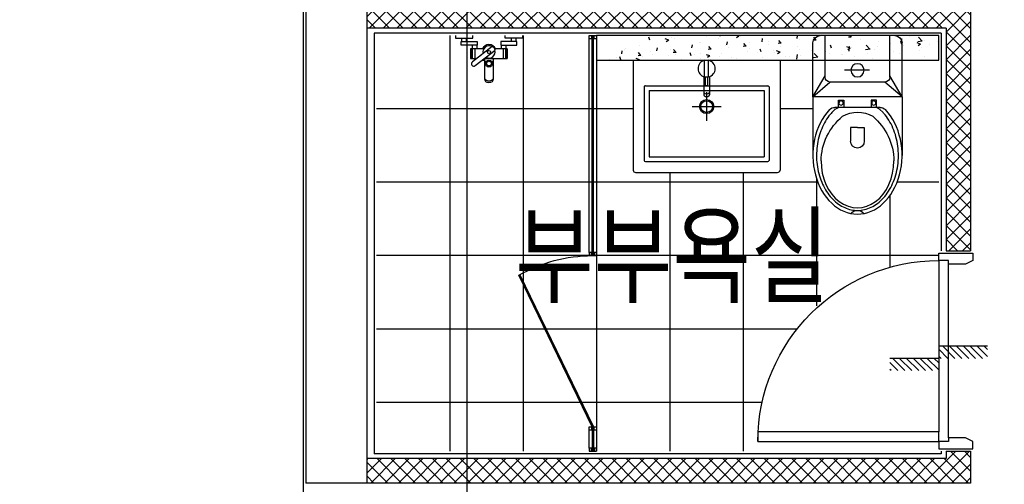
# Model space of a CAD drawing. Units: millimetres. Extents: x 2370970 to 2926022, y -455143 to 106025.
# Drawn here: x 2530072 to 2534100, y -315521 to -313621 of the extents above; entities that cross this region are included whole.
import ezdxf
from ezdxf.enums import TextEntityAlignment as Align

# ---------------------------------------------------------------- set-up
doc = ezdxf.new("R2010")
doc.units = ezdxf.units.MM
doc.header["$LTSCALE"] = 100
for name, color, linetype in [('COL', 2, 'Continuous'), ('FIN', 5, 'Continuous'), ('FUR', 5, 'Continuous'), ('HAT', 8, 'Continuous'), ('LEADER', 7, 'Continuous'), ('shading_net', 2, 'Continuous'), ('text', 3, 'Continuous'), ('TILE', 8, 'Continuous'), ('TOI', 1, 'Continuous'), ('TOIL', 4, 'Continuous'), ('WID', 4, 'Continuous'), ('단위세대조적', 3, 'Continuous')]:
    doc.layers.add(name, color=color, linetype=linetype)
doc.layers.get('0').off()
doc.styles.add('YJ-T', font='H2GTRM.TTF')

# ---------------------------------------------------------------- blocks, each defined once
blk = doc.blocks.new('욕실가구1')
at = {"layer": 'TOI', "color": 251}
for p, q in [((15496931.2, 1634032.7), (15496931.2, 1634072.7)), ((15497024.7, 1634072.7), (15496931.2, 1634072.7)), ((15496931.2, 1634032.7), (15496931.2, 1634072.7)), ((15497024.7, 1634072.7), (15496931.2, 1634072.7)), ((15496933.4, 1634032.7), (15496933.4, 1634072.7)), ((15496933.4, 1634032.7), (15496933.4, 1634072.7)), ((15496938, 1634032.7), (15496938, 1634072.7)), ((15496938, 1634032.7), (15496938, 1634072.7)), ((15496947.9, 1634032.7), (15496947.9, 1634072.7)), ((15496947.9, 1634032.7), (15496947.9, 1634072.7)), ((15497032.5, 1634078.8), (15497023.7, 1634078.8)), ((15497032.5, 1634078.8), (15497023.7, 1634078.8)), ((15497081.2, 1634072.7), (15497057.3, 1634072.7)), ((15497081.2, 1634072.7), (15497057.3, 1634072.7)), ((15497064.5, 1634032.7), (15497064.5, 1634072.7)), ((15497064.5, 1634032.7), (15497064.5, 1634072.7)), ((15497074.5, 1634032.7), (15497074.5, 1634072.7)), ((15497074.5, 1634032.7), (15497074.5, 1634072.7)), ((15497079, 1634032.7), (15497079, 1634072.7)), ((15497079, 1634032.7), (15497079, 1634072.7)), ((15497081.2, 1634032.7), (15497081.2, 1634072.7)), ((15497081.2, 1634032.7), (15497081.2, 1634072.7)), ((15496894.7, 1634002.7), (15496894.7, 1633988.8)), ((15496894.7, 1634002.7), (15496894.7, 1633988.8)), ((15496914.7, 1634002.7), (15496914.7, 1633988.8)), ((15496914.7, 1634002.7), (15496914.7, 1633988.8)), ((15496936.9, 1634017.7), (15496936.9, 1634032.7)), ((15496936.9, 1634017.7), (15496936.9, 1634032.7)), ((15496956.9, 1634017.7), (15496956.9, 1634032.7)), ((15496956.9, 1634017.7), (15496956.9, 1634032.7)), ((15497055.5, 1634017.7), (15497055.5, 1634032.7)), ((15497055.5, 1634017.7), (15497055.5, 1634032.7)), ((15497075.5, 1634017.7), (15497075.5, 1634032.7)), ((15497075.5, 1634017.7), (15497075.5, 1634032.7)), ((15497097.8, 1634002.7), (15497097.8, 1633988.8)), ((15497097.8, 1634002.7), (15497097.8, 1633988.8)), ((15497117.8, 1634002.7), (15497117.8, 1633988.8)), ((15497117.8, 1634002.7), (15497117.8, 1633988.8))]:
    blk.add_line(p, q, dxfattribs=at)
for points in [[(15496988.7, 1634072.7), (15496988.7, 1634155.2, -1), (15497023.7, 1634155.2), (15497023.7, 1634072.7)], [(15496988.7, 1634072.7), (15496988.7, 1634155.2, -1), (15497023.7, 1634155.2), (15497023.7, 1634072.7)], [(15496992.9, 1634022.9), (15497074.3, 1634085.9, 0.414214), (15497076.1, 1634100, 0.414214), (15497062.1, 1634101.7), (15496980.7, 1634038.7)], [(15496992.9, 1634022.9), (15497074.3, 1634085.9, 0.414214), (15497076.1, 1634100, 0.414214), (15497062.1, 1634101.7), (15496980.7, 1634038.7)], [(15496931.2, 1634032.7), (15496979.2, 1634032.7, 0.627278), (15497033.2, 1634032.7), (15497081.2, 1634032.7)], [(15496931.2, 1634032.7), (15496979.2, 1634032.7, 0.627278), (15497033.2, 1634032.7), (15497081.2, 1634032.7)]]:
    blk.add_lwpolyline(points, format="xyb", dxfattribs=at)
for points in [[(15496892.2, 1634002.7), (15496958.2, 1634002.7), (15496958.2, 1634017.7), (15496892.2, 1634017.7)], [(15496892.2, 1634002.7), (15496958.2, 1634002.7), (15496958.2, 1634017.7), (15496892.2, 1634017.7)], [(15497120.2, 1634002.7), (15497054.3, 1634002.7), (15497054.3, 1634017.7), (15497120.2, 1634017.7)], [(15497120.2, 1634002.7), (15497054.3, 1634002.7), (15497054.3, 1634017.7), (15497120.2, 1634017.7)]]:
    blk.add_lwpolyline(points, close=True, dxfattribs=at)
for points in [[(15496869.7, 1633978.8), (15496869.7, 1633988.8), (15496939.7, 1633988.8), (15496939.7, 1633978.8)], [(15496869.7, 1633978.8), (15496869.7, 1633988.8), (15496939.7, 1633988.8), (15496939.7, 1633978.8)], [(15497142.8, 1633978.8), (15497142.8, 1633988.8), (15497072.8, 1633988.8), (15497072.8, 1633978.8)], [(15497142.8, 1633978.8), (15497142.8, 1633988.8), (15497072.8, 1633988.8), (15497072.8, 1633978.8)]]:
    blk.add_lwpolyline(points, dxfattribs=at)
for centre, radius in [((15497006.2, 1634093.4), 14.2), ((15497006.2, 1634093.4), 14.2), ((15497006.2, 1634093.4), 9.72), ((15497006.2, 1634093.4), 9.72), ((15497006.2, 1634045.8), 6.57), ((15497006.2, 1634045.8), 6.57)]:
    blk.add_circle(centre, radius, dxfattribs=at)
for centre, radius, start, end in [((15497006.2, 1634142), 21.9, 37.06, 142.94), ((15497006.2, 1634142), 21.9, 37.06, 142.94), ((15497006.2, 1634045.8), 25, 61.3527, 194.1964), ((15497006.2, 1634045.8), 25, 61.3527, 194.1964), ((15497006.2, 1634045.8), 25, 241.3527, 14.1964), ((15497006.2, 1634045.8), 25, 241.3527, 14.1964), ((15497006.2, 1634045.8), 26.5, 195.5952, 239.9539), ((15497006.2, 1634045.8), 26.5, 195.5952, 239.9539)]:
    blk.add_arc(centre, radius, start, end, dxfattribs=at)
blk = doc.blocks.new('A$C4E432E29')
at = {"layer": 'WID', "color": 251}
for points in [[(0, 770), (30, 755), (100, 755), (100, 770), (140, 770), (140, 800), (0, 800)], [(0, 30), (30, 45), (100, 45), (100, 30), (140, 30), (140, 0), (0, 0)], [(880, 70), (880, 30), (140, 30), (140, 70)]]:
    blk.add_lwpolyline(points, close=True, dxfattribs=at)
blk.add_arc((140, 30), 740, 0, 90, dxfattribs=at)
blk = doc.blocks.new('변기')
at = {"layer": 'TOI', "color": 251}
for p, q in [((73589.8, 77438.1), (73349.8, 77438.1)), ((73589.8, 77438.1), (73589.8, 77073.1)), ((73589.8, 77438.1), (73809.8, 77438.1)), ((73589.8, 77438.1), (73675.5, 77388.1)), ((73589.8, 77438.1), (73649.8, 77368.2)), ((73669.8, 77388.1), (73839.8, 77388.1)), ((73839.8, 77408.1), (73839.8, 77103.1)), ((73524.8, 77360.6), (73538.3, 77346.3)), ((73538.3, 77346.3), (73546.3, 77333.7)), ((73546.3, 77348.1), (73546.3, 77163.1)), ((73649.8, 77368.1), (73649.8, 77143.1)), ((73546.3, 77333.7), (73575.1, 77333.7)), ((73575.1, 77311.4), (73546.3, 77311.4)), ((73575.1, 77333.7), (73575.1, 77311.4)), ((73697.7, 77304.3), (73697.7, 77201.9)), ((73464.3, 77283.6), (73407.5, 77283.6)), ((73464.3, 77255.6), (73464.3, 77283.6)), ((73464.3, 77227.7), (73407.5, 77227.7)), ((73464.3, 77255.6), (73464.3, 77227.7)), ((73575.1, 77199.8), (73546.3, 77199.8)), ((73575.1, 77177.6), (73575.1, 77199.8)), ((73524.8, 77150.6), (73538.3, 77164.9)), ((73538.3, 77164.9), (73546.3, 77177.6)), ((73546.3, 77177.6), (73575.1, 77177.6)), ((73589.8, 77073.1), (73649.8, 77143)), ((73589.8, 77073.1), (73675.5, 77123.1)), ((73669.8, 77123.1), (73839.8, 77123.1)), ((73589.8, 77073.1), (73349.8, 77073.1)), ((73589.8, 77073.1), (73809.8, 77073.1))]:
    blk.add_line(p, q, dxfattribs=at)
for centre, radius in [((73564, 77322.5), 8.67), ((73697.7, 77255.6), 27), ((73564, 77188.7), 8.67)]:
    blk.add_circle(centre, radius, dxfattribs=at)
for centre, radius, start, end in [((73809.8, 77408.1), 30, 0, 90), ((73325.8, 77165.4), 239.1, 39.7006, 89.7195), ((73669.8, 77368.1), 20, 90, 180), ((73516.3, 77348.1), 30, 0, 46.5634), ((73406.1, 77256.5), 120.6, 329.2633, 30.7367), ((73089.9, 77255.6), 34.8, 310.0543, 49.9457), ((73407.5, 77255.6), 28, 90, 270), ((73323.5, 77347.5), 240.8, 270.8271, 320.6627), ((73516.3, 77163.1), 30, 313.4366, 0), ((73669.8, 77143.1), 20, 180, 270), ((73809.8, 77103.1), 30, 270, 0)]:
    blk.add_arc(centre, radius, start, end, dxfattribs=at)
at = {"layer": 'TOI', "color": 251, "extrusion": (0, 0, -1)}
for centre, major_axis, ratio, start_param, end_param in [((73349.8, 77255.6), (240, 0), 0.760417, 0.676622, 5.606563), ((73327, 77255.6), (191.7, 0), 0.776744, 1.570796, 4.712389)]:
    blk.add_ellipse(centre, major_axis=major_axis, ratio=ratio, start_param=start_param, end_param=end_param, dxfattribs=at)
at = {"layer": 'TOI', "color": 251}
blk.add_open_spline([(73524.8, 77150.6), (73520.5, 77146.6), (73515.9, 77142.7), (73502.4, 77132.4), (73492.9, 77126.2), (73472.6, 77115.1), (73461.8, 77110.2), (73439.3, 77101.7), (73427.5, 77098.2), (73403.3, 77092.7), (73390.9, 77090.7), (73365.8, 77088.3), (73353.1, 77087.9), (73327.8, 77088.6), (73315.2, 77089.8), (73290.4, 77093.8), (73278.3, 77096.6), (73254.8, 77103.5), (73243.5, 77107.8), (73222, 77117.6), (73211.8, 77123.1), (73192.8, 77135.4), (73184.1, 77142.1), (73168.2, 77156.5), (73161.1, 77164.1), (73148.7, 77180.1), (73143.4, 77188.4), (73134.8, 77205.5), (73131.5, 77214.3), (73126.7, 77232), (73125.3, 77241), (73124.5, 77259), (73125.1, 77268.1), (73128.3, 77286.4), (73131, 77295.7), (73138.5, 77313.8), (73143.3, 77322.7), (73155, 77339.8), (73161.9, 77348), (73177.5, 77363.5), (73186.2, 77370.8), (73205.3, 77384.2), (73215.6, 77390.3), (73237.6, 77401), (73249.3, 77405.7), (73273.5, 77413.4), (73286.1, 77416.5), (73311.8, 77421), (73325, 77422.4), (73351.4, 77423.4), (73364.7, 77423), (73390.9, 77420.6), (73403.9, 77418.5), (73429.1, 77412.6), (73441.3, 77408.9), (73464.7, 77399.8), (73475.9, 77394.5), (73496.7, 77382.6), (73506.5, 77376), (73518.6, 77366.2), (73521.8, 77363.4), (73524.8, 77360.6)], degree=3, knots=[0.689083, 0.689083, 0.689083, 0.689083, 0.780847, 0.780847, 0.947025, 0.947025, 1.113204, 1.113204, 1.279383, 1.279383, 1.445562, 1.445562, 1.611741, 1.611741, 1.77792, 1.77792, 1.944099, 1.944099, 2.110278, 2.110278, 2.276457, 2.276457, 2.442636, 2.442636, 2.608814, 2.608814, 2.774993, 2.774993, 2.941172, 2.941172, 3.107351, 3.107351, 3.27353, 3.27353, 3.447043, 3.447043, 3.620557, 3.620557, 3.79407, 3.79407, 3.967584, 3.967584, 4.141097, 4.141097, 4.31461, 4.31461, 4.488124, 4.488124, 4.661637, 4.661637, 4.835151, 4.835151, 5.008664, 5.008664, 5.182177, 5.182177, 5.355691, 5.355691, 5.529204, 5.529204, 5.594103, 5.594103, 5.594103, 5.594103], dxfattribs=at)
blk = doc.blocks.new('세면대')
at = {"layer": 'TOI', "color": 251}
for p, q in [((73277.6, 76665.6), (72697, 76665.6)), ((72687, 76205.6), (72687, 76655.6, 0)), ((73237.5, 76621, 0), (72737, 76621, 0)), ((73287.6, 76205.6), (73287.6, 76655.6, 0)), ((72732, 76315.7), (72732, 76616)), ((73222.5, 76601, 0), (72752, 76601, 0)), ((72752, 76330.7), (72752, 76601)), ((73222.5, 76330.7), (73222.5, 76601)), ((73242.5, 76315.7), (73242.5, 76616)), ((72987.3, 76336.7), (72987.3, 76454.9)), ((73046.3, 76395.8), (72928.2, 76395.8)), ((72975.3, 76273.5), (72975.3, 76348.1)), ((72999.3, 76273.5), (72999.3, 76348.1)), ((73237.5, 76310.7), (72737, 76310.7)), ((73222.5, 76330.7), (72752, 76330.7)), ((72982.8, 76309.6), (72982.8, 76275.6)), ((72991.8, 76309.6), (72982.8, 76309.6)), ((72991.8, 76309.6), (72991.8, 76275.6)), ((72979.3, 76275.6), (72979.3, 76274.7)), ((72979.3, 76275.6), (72995.3, 76275.6)), ((72979.3, 76275.6), (72979.3, 76274.7)), ((72979.3, 76274.7), (72979.3, 76206.5)), ((72995.3, 76275.6), (72995.3, 76274.7)), ((72995.3, 76275.6), (72995.3, 76274.7)), ((72995.3, 76274.7), (72995.3, 76206.5)), ((73287.6, 76205.6), (72687, 76205.6))]:
    blk.add_line(p, q, dxfattribs=at)
for radius in [29, 24]:
    blk.add_circle((72987.3, 76395.8), radius, dxfattribs=at)
for centre, radius, start, end in [((72697, 76655.6, 0), 10, 90, 180), ((73277.6, 76655.6, 0), 10, 0, 90), ((72737, 76616), 5, 90, 180), ((73237.5, 76616), 5, 0, 90), ((72980.3, 76348.1), 5, 115.2605, 180), ((72987.3, 76324.3), 19, 50.7539, 129.2461), ((72987.3, 76338.6), 16.7, 56.8455, 123.1545), ((72994.3, 76348.1), 5, 0, 64.7395), ((72737, 76315.7), 5, 180, 270), ((72737, 76315.7), 5, 180, 270), ((73237.5, 76315.7), 5, 270, 0), ((72987.3, 76240.6), 35, 103.213, 256.787), ((72987.3, 76240.6), 35, 283.213, 76.787)]:
    blk.add_arc(centre, radius, start, end, dxfattribs=at)
blk = doc.blocks.new('A$C778636EB')
at = {"layer": 'HAT'}
h = blk.add_hatch(dxfattribs=at)
h.set_pattern_fill('ANSI31', color=256, scale=160)
h.set_pattern_definition([(45, (-3500073.493, 1620784.637), (-14.14213562, 14.14213562), [])])
h.paths.add_polyline_path([(400, 50), (200, 50), (200, 0), (400, 0)])
h.paths.add_polyline_path([(200, 100), (0, 100), (0, 50), (200, 50)])
at = {"layer": 'LEADER'}
blk.add_lwpolyline([(0, 100), (200, 100), (200, 50), (400, 50)], dxfattribs=at)
blk = doc.blocks.new('A$C2709533E')
at = {"layer": 'HAT'}
h = blk.add_hatch(dxfattribs=at)
h.set_pattern_fill('ANSI37', color=251, scale=320)
h.set_pattern_definition([(45, (-33068401.775, 2767193.173), (-28.284271247, 28.284271247), []), (135, (-33068401.775, 2767193.173), (-28.284271247, -28.284271247), [])])
h.paths.add_polyline_path([(2240, 6738.1), (2340, 6738.1), (2340, 7648.1), (4710, 7648.1), (4710, 7748.1), (2340, 7748.1), (2340, 8668.1), (2240, 8668.1)])
h.paths.add_polyline_path([(2340, 5918.1), (2240, 5918.1), (2240, 5788.1), (4710, 5788.1), (4710, 5888.1), (2340, 5888.1)])
h = blk.add_hatch(dxfattribs=at)
h.set_pattern_fill('AR-CONC', color=251, scale=20)
h.set_pattern_definition([(50, (6682010.42, -85583519.22), (143.45203652, -12.550427), [15, -165]), (355, (6682010.42, -85583519.22), (-27.75026672, 150.43842674), [12, -132]), (100.4514, (6682022.38, -85583520.27), (115.70187634, 137.88790841), [12.748038, -140.2284224]), (46.1842, (6682010.42, -85583479.22), (213.44820973, -33.10380287), [22.5, -247.5]), (96.6356, (6682028.2, -85583481.98), (186.9325411, 194.8235742), [19.1220576, -210.3426]), (351.1842, (6682010.42, -85583479.22), (186.932389, 194.8237202), [18, -198]), (21, (6682030.42, -85583489.22), (119.38141042, -80.52377813), [15, -165]), (326, (6682030.42, -85583489.22), (48.66306638, 145.030009), [12, -132]), (71.4514, (6682040.37, -85583495.93), (168.04452572, 64.50609934), [12.748038, -140.2284224]), (37.5, (6682010.423, -85583519.223), (2.431971063, 66.578770766), [0, -130.4, 0, -134, 0, -132.5]), (7.5, (6682010.42, -85583519.22), (52.61390749, 78.882342377), [0, -76.4, 0, -127.4, 0, -50.5]), (327.5, (6681965.82, -85583519.223), (106.764487234, -4.510974347), [0, -50, 0, -156, 0, -207]), (317.5, (6681945.82, -85583519.22), (116.63723387, 20.02099647), [0, -65, 0, -103.6, 0, -147])])
h.paths.add_polyline_path([(2370, 7518.1), (2370, 7618.1), (3720, 7618.1), (3720, 7518.1)])
at = {"layer": 'COL', "color": 251}
for p, q in [((4710, 8218.1, 0), (4710, 5788.1, 0)), ((4960, 8218.1), (4960, 5788.1)), ((4710, 5788.1), (4960, 5788.1))]:
    blk.add_line(p, q, dxfattribs=at)
at = {"layer": 'FIN', "color": 251}
for p, q in [((2360, 7628.1), (2360, 6738.1)), ((2360, 7628.1), (4680, 7628.1)), ((4680, 7628.1), (4680, 5908.1)), ((2360, 5918.1), (2360, 5908.1)), ((2360, 5908.1), (4680, 5908.1))]:
    blk.add_line(p, q, dxfattribs=at)
at = {"layer": 'TILE', "color": 251}
for p, q in [((3770, 7618.1), (3770, 5918.1)), ((4070, 7618.1), (4070, 5918.1)), ((4370, 7618.1), (4370, 5918.1)), ((2885, 7318.1), (3019.4, 7318.1)), ((3620, 7318.1), (4670, 7318.1)), ((3170, 7058.1), (3170, 5918.1)), ((3470, 7058.1), (3470, 5918.1)), ((2370, 7018.1), (2540.3, 7018.1)), ((2864.7, 7018.1), (4670, 7018.1)), ((2870, 7032.8), (2870, 6513.1)), ((2570, 6963.1), (2570, 6670.6)), ((2370, 6718.1), (4670, 6718.1)), ((2949.7, 6418.1), (4670, 6418.1)), ((3092.5, 6118.1), (4670, 6118.1))]:
    blk.add_line(p, q, dxfattribs=at)
at = {"layer": 'TOI', "color": 251}
for p, q in [((3782.6, 6721.4), (3782.6, 7614.8)), ((3787.6, 6721.4), (3787.6, 7614.8)), ((3782.6, 6014.8), (3782.6, 5921.4)), ((3787.6, 6014.8), (3787.6, 5921.4))]:
    blk.add_line(p, q, dxfattribs=at)
for points in [[(3800, 7618.1), (3770, 7618.1), (3770, 7604.8), (3780, 7604.8), (3780, 7614.8), (3790, 7614.8), (3790, 7604.8), (3800, 7604.8)], [(3800, 6718.1), (3770, 6718.1), (3770, 6731.4), (3780, 6731.4), (3780, 6721.4), (3790, 6721.4), (3790, 6731.4), (3800, 6731.4)], [(3787.6, 6018.1), (4087.6, 6637.7), (4083.3, 6640.2), (3783.3, 6020.6)], [(3800, 6018.1), (3770, 6018.1), (3770, 6004.8), (3780, 6004.8), (3780, 6014.8), (3790, 6014.8), (3790, 6004.8), (3800, 6004.8)], [(3800, 5918.1), (3770, 5918.1), (3770, 5931.4), (3780, 5931.4), (3780, 5921.4), (3790, 5921.4), (3790, 5931.4), (3800, 5931.4)]]:
    blk.add_lwpolyline(points, close=True, dxfattribs=at)
for points in [[(3770, 7604.8), (3770, 6731.4)], [(3800, 6731.4), (3800, 7604.8)], [(3770, 6004.8), (3770, 5931.4)], [(3800, 5931.4), (3800, 6004.8)]]:
    blk.add_lwpolyline(points, dxfattribs=at)
blk.add_arc((3787.6, 6118.1), 600, 60.0019, 90, dxfattribs=at)
at = {"layer": 'TOIL', "color": 251}
blk.add_lwpolyline([(2370, 7518.1), (2370, 7618.1), (3770, 7618.1), (3770, 7518.1)], close=True, dxfattribs=at)
at = {"layer": 'WID', "color": 251}
for p, q in [((2370, 6698.1), (2370, 5998.1)), ((2330, 5973.1), (2330, 6683.1))]:
    blk.add_line(p, q, dxfattribs=at)
at = {"layer": '단위세대조적', "color": 251}
for p, q in [((2240, 8668.1), (2240, 6738.1)), ((2340, 7648.1), (2340, 6738.1)), ((2340, 7648.1), (4710, 7648.1)), ((2340, 6738.1), (2240, 6738.1)), ((2340, 5918.1), (2240, 5918.1)), ((2240, 5918.1), (2240, 5788.1)), ((2340, 5918.1), (2340, 5888.1)), ((2340, 5888.1), (4710, 5888.1)), ((2240, 5788.1), (4710, 5788.1))]:
    blk.add_line(p, q, dxfattribs=at)
at = {"color": 251, "rotation": 90}
blk.add_blockref('변기', (79958.1, -66221.7), dxfattribs=at)
at = {"color": 251, "extrusion": (0, 0, -1), "zscale": -1, "rotation": 180}
blk.add_blockref('세면대', (69667.6, 83723.7, 0), dxfattribs=at)
at = {"layer": 'FUR', "color": 251, "extrusion": (0, 0, -1), "zscale": -1, "rotation": 180}
blk.add_blockref('욕실가구1', (15492796.2, 1641596.9, 0), dxfattribs=at)
at = {"layer": 'LEADER', "color": 251}
blk.add_blockref('A$C778636EB', (2170, 6248.1), dxfattribs=at)
at = {"layer": 'WID', "color": 251}
blk.add_blockref('A$C4E432E29', (2230, 5928.1), dxfattribs=at)

msp = doc.modelspace()

# ---------------------------------------------------------------- linework, layer by layer
at = {"layer": 'shading_net', "linetype": 'ByBlock'}
for points in [[(2526231.6, -309625.8), (2531231.6, -309625.8), (2531231.6, -321750.8), (2526231.6, -321750.8)], [(2536901.6, -309625.8), (2531901.6, -309625.8), (2531901.6, -321750.8), (2536901.6, -321750.8)]]:
    msp.add_lwpolyline(points, close=True, dxfattribs=at)

# ---------------------------------------------------------------- block references
at = {"layer": 'COL', "color": 251, "xscale": -1}
msp.add_blockref('A$C2709533E', (2536201.6, -321303.9), dxfattribs=at)

# ---------------------------------------------------------------- texts
at = {"layer": 'text', "color": 251, "style": 'YJ-T', "width": 0.8}
msp.add_text('부부욕실', height=320, dxfattribs=at).set_placement((2532741.8, -314585.8), align=Align.MIDDLE_CENTER)

doc.saveas('drawing.dxf')
